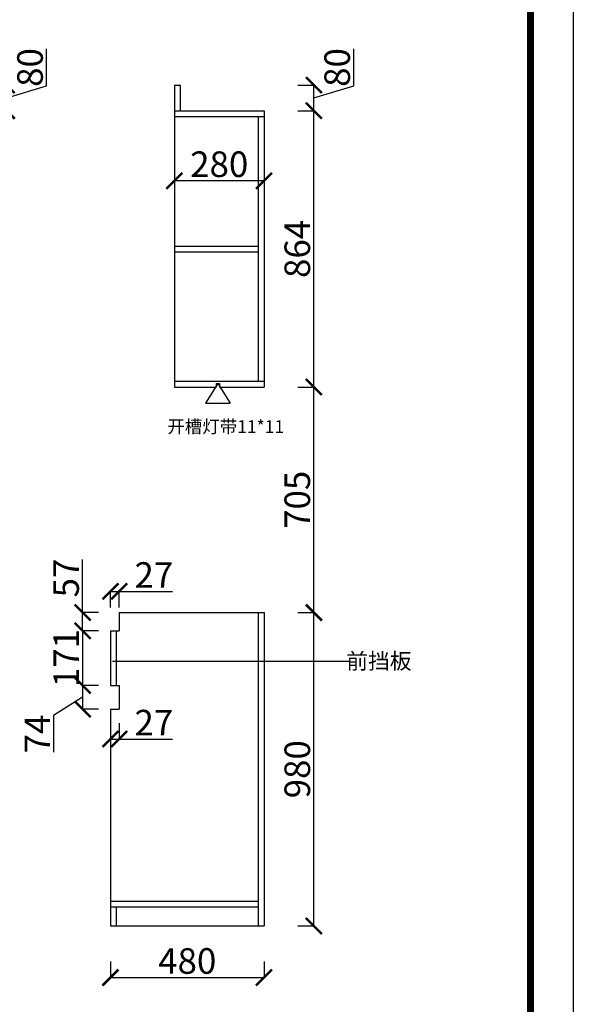
# Model space of a CAD drawing. Units: millimetres. Extents: x 1308595 to 1321341, y -1486022 to -1466501.
# Drawn here: x 1319611 to 1321341, y -1472859 to -1469781 of the extents above; entities that cross this region are included whole.
import ezdxf

# ---------------------------------------------------------------- set-up
doc = ezdxf.new("R2010")
doc.units = ezdxf.units.MM
doc.layers.add('06综合说明层', color=7, linetype='Continuous', lineweight=30)
doc.styles.get("Standard").update_dxf_attribs({"font": 'arial.ttf'})
doc.dimstyles.new('ISO-25', dxfattribs={"dimtxt": 80, "dimasz": 50, "dimexe": 1.25, "dimexo": 0.625, "dimtad": 1, "dimtxsty": 'Standard', "dimblk": 'ARCHTICK', "dimcen": 2.5, "dimadec": 0, "dimazin": 0, "dimtfac": 1, "dimtmove": 0, "dimatfit": 3, "dimfxl": 50, "dimfxlon": 1, "dimarcsym": 0})

# ---------------------------------------------------------------- blocks, each defined once
blk = doc.blocks.new('_ArchTick')
at = {"color": 0, "linetype": 'ByBlock', "const_width": 0.15}
blk.add_lwpolyline([(-0.5, -0.5), (0.5, 0.5)], dxfattribs=at)
blk = doc.blocks.new('*D91')
at = {"layer": '06综合说明层', "color": 0, "lineweight": -2, "transparency": 16777216}
for p, q in [((1319694.8, -1469987.8), (1319694.8, -1469872.1)), ((1319520.1, -1469985.2), (1319571.3, -1469985.2)), ((1319570.1, -1470065.2), (1319570.1, -1469985.2)), ((1319570.1, -1470025.2), (1319694.8, -1469987.8)), ((1319520.1, -1470065.2), (1319571.3, -1470065.2))]:
    blk.add_line(p, q, dxfattribs=at)
at = {"layer": 'Defpoints', "color": 0, "lineweight": -2, "transparency": 16777216}
for p in [(1319152.3, -1469985.2), (1319570.1, -1469985.2), (1319414.3, -1470065.2)]:
    blk.add_point(p, dxfattribs=at)
at = {"layer": '06综合说明层', "color": 0, "lineweight": -2, "transparency": 16777216, "xscale": 50, "yscale": 50, "zscale": 50}
for p, rotation in [((1319570.1, -1469985.2), 90), ((1319570.1, -1470065.2), 270)]:
    blk.add_blockref('_ArchTick', p, dxfattribs=dict(at, rotation=rotation))
at = {"layer": '06综合说明层', "color": 0, "lineweight": -2, "transparency": 16777216, "insert": (1319653.3, -1469929.9), "char_height": 80, "attachment_point": 5, "rotation": 90}
blk.add_mtext('80', dxfattribs=at)
blk = doc.blocks.new('*D97')
at = {"layer": '06综合说明层', "color": 0, "lineweight": -2, "transparency": 16777216}
for p, q in [((1319894.4, -1472725.5), (1319894.4, -1472776.7)), ((1320374.4, -1472725.5), (1320374.4, -1472776.7)), ((1319894.4, -1472775.5), (1320374.4, -1472775.5))]:
    blk.add_line(p, q, dxfattribs=at)
at = {"layer": 'Defpoints', "color": 0, "lineweight": -2, "transparency": 16777216}
for p in [(1319894.4, -1472614.2), (1320374.4, -1472614.2), (1320374.4, -1472775.5)]:
    blk.add_point(p, dxfattribs=at)
at = {"layer": '06综合说明层', "color": 0, "lineweight": -2, "transparency": 16777216, "xscale": 50, "yscale": 50, "zscale": 50, "rotation": 180}
blk.add_blockref('_ArchTick', (1319894.4, -1472775.5), dxfattribs=at)
at = {"layer": '06综合说明层', "color": 0, "lineweight": -2, "transparency": 16777216, "xscale": 50, "yscale": 50, "zscale": 50}
blk.add_blockref('_ArchTick', (1320374.4, -1472775.5), dxfattribs=at)
at = {"layer": '06综合说明层', "color": 0, "lineweight": -2, "transparency": 16777216, "insert": (1320134.4, -1472734), "char_height": 80, "attachment_point": 5}
blk.add_mtext('480', dxfattribs=at)
blk = doc.blocks.new('*D98')
at = {"layer": '06综合说明层', "color": 0, "lineweight": -2, "transparency": 16777216}
for p, q in [((1319894.4, -1471618), (1319894.4, -1471566.8)), ((1319894.4, -1471568), (1319921.4, -1471568)), ((1319921.4, -1471618), (1319921.4, -1471566.8)), ((1319921.4, -1471568), (1320088.6, -1471568))]:
    blk.add_line(p, q, dxfattribs=at)
at = {"layer": 'Defpoints', "color": 0, "lineweight": -2, "transparency": 16777216}
for p in [(1319921.4, -1471568), (1319894.4, -1471691.2), (1319921.4, -1471691.2)]:
    blk.add_point(p, dxfattribs=at)
at = {"layer": '06综合说明层', "color": 0, "lineweight": -2, "transparency": 16777216, "xscale": 50, "yscale": 50, "zscale": 50, "rotation": 180}
blk.add_blockref('_ArchTick', (1319894.4, -1471568), dxfattribs=at)
at = {"layer": '06综合说明层', "color": 0, "lineweight": -2, "transparency": 16777216, "xscale": 50, "yscale": 50, "zscale": 50}
blk.add_blockref('_ArchTick', (1319921.4, -1471568), dxfattribs=at)
at = {"layer": '06综合说明层', "color": 0, "lineweight": -2, "transparency": 16777216, "insert": (1320030, -1471527.3), "char_height": 80, "attachment_point": 5}
blk.add_mtext('27', dxfattribs=at)
blk = doc.blocks.new('*D99')
at = {"layer": '06综合说明层', "color": 0, "lineweight": -2, "transparency": 16777216}
for p, q in [((1319807.4, -1471634.2), (1319807.4, -1471468.4)), ((1319857.4, -1471634.2), (1319806.1, -1471634.2)), ((1319807.4, -1471691.2), (1319807.4, -1471634.2)), ((1319857.4, -1471691.2), (1319806.1, -1471691.2))]:
    blk.add_line(p, q, dxfattribs=at)
at = {"layer": 'Defpoints', "color": 0, "lineweight": -2, "transparency": 16777216}
for p in [(1319807.4, -1471634.2), (1319921.4, -1471634.2), (1319921.4, -1471691.2)]:
    blk.add_point(p, dxfattribs=at)
at = {"layer": '06综合说明层', "color": 0, "lineweight": -2, "transparency": 16777216, "xscale": 50, "yscale": 50, "zscale": 50}
for p, rotation in [((1319807.4, -1471634.2), 90), ((1319807.4, -1471691.2), 270)]:
    blk.add_blockref('_ArchTick', p, dxfattribs=dict(at, rotation=rotation))
at = {"layer": '06综合说明层', "color": 0, "lineweight": -2, "transparency": 16777216, "insert": (1319766.1, -1471526.3), "char_height": 80, "attachment_point": 5, "rotation": 90}
blk.add_mtext('57', dxfattribs=at)
blk = doc.blocks.new('*D100')
at = {"layer": '06综合说明层', "color": 0, "lineweight": -2, "transparency": 16777216}
for p, q in [((1320480.1, -1471634.2), (1320531.4, -1471634.2)), ((1320530.1, -1472614.2), (1320530.1, -1471634.2)), ((1320480.1, -1472614.2), (1320531.4, -1472614.2))]:
    blk.add_line(p, q, dxfattribs=at)
at = {"layer": 'Defpoints', "color": 0, "lineweight": -2, "transparency": 16777216}
for p in [(1320374.4, -1471634.2), (1320530.1, -1471634.2), (1320374.4, -1472614.2)]:
    blk.add_point(p, dxfattribs=at)
at = {"layer": '06综合说明层', "color": 0, "lineweight": -2, "transparency": 16777216, "xscale": 50, "yscale": 50, "zscale": 50}
for p, rotation in [((1320530.1, -1471634.2), 90), ((1320530.1, -1472614.2), 270)]:
    blk.add_blockref('_ArchTick', p, dxfattribs=dict(at, rotation=rotation))
at = {"layer": '06综合说明层', "color": 0, "lineweight": -2, "transparency": 16777216, "insert": (1320488.7, -1472124.2), "char_height": 80, "attachment_point": 5, "rotation": 90}
blk.add_mtext('980', dxfattribs=at)
blk = doc.blocks.new('*D101')
at = {"layer": '06综合说明层', "color": 0, "lineweight": -2, "transparency": 16777216}
for p, q in [((1320480.1, -1470929.2), (1320531.4, -1470929.2)), ((1320530.1, -1471634.2), (1320530.1, -1470929.2)), ((1320480.1, -1471634.2), (1320531.4, -1471634.2))]:
    blk.add_line(p, q, dxfattribs=at)
at = {"layer": 'Defpoints', "color": 0, "lineweight": -2, "transparency": 16777216}
for p in [(1320374.4, -1470929.2), (1320530.1, -1470929.2), (1320374.4, -1471634.2)]:
    blk.add_point(p, dxfattribs=at)
at = {"layer": '06综合说明层', "color": 0, "lineweight": -2, "transparency": 16777216, "xscale": 50, "yscale": 50, "zscale": 50}
for p, rotation in [((1320530.1, -1470929.2), 90), ((1320530.1, -1471634.2), 270)]:
    blk.add_blockref('_ArchTick', p, dxfattribs=dict(at, rotation=rotation))
at = {"layer": '06综合说明层', "color": 0, "lineweight": -2, "transparency": 16777216, "insert": (1320488.7, -1471281.7), "char_height": 80, "attachment_point": 5, "rotation": 90}
blk.add_mtext('705', dxfattribs=at)
blk = doc.blocks.new('*D102')
at = {"layer": '06综合说明层', "color": 0, "lineweight": -2, "transparency": 16777216}
for p, q in [((1320480.1, -1470065.2), (1320531.4, -1470065.2)), ((1320530.1, -1470929.2), (1320530.1, -1470065.2)), ((1320480.1, -1470929.2), (1320531.4, -1470929.2))]:
    blk.add_line(p, q, dxfattribs=at)
at = {"layer": 'Defpoints', "color": 0, "lineweight": -2, "transparency": 16777216}
for p in [(1320374.4, -1470065.2), (1320530.1, -1470065.2), (1320374.4, -1470929.2)]:
    blk.add_point(p, dxfattribs=at)
at = {"layer": '06综合说明层', "color": 0, "lineweight": -2, "transparency": 16777216, "xscale": 50, "yscale": 50, "zscale": 50}
for p, rotation in [((1320530.1, -1470065.2), 90), ((1320530.1, -1470929.2), 270)]:
    blk.add_blockref('_ArchTick', p, dxfattribs=dict(at, rotation=rotation))
at = {"layer": '06综合说明层', "color": 0, "lineweight": -2, "transparency": 16777216, "insert": (1320488.7, -1470497.2), "char_height": 80, "attachment_point": 5, "rotation": 90}
blk.add_mtext('864', dxfattribs=at)
blk = doc.blocks.new('*D103')
at = {"layer": '06综合说明层', "color": 0, "lineweight": -2, "transparency": 16777216}
for p, q in [((1320654.9, -1469987.8), (1320654.9, -1469872.1)), ((1320480.1, -1469985.2), (1320531.4, -1469985.2)), ((1320530.1, -1470065.2), (1320530.1, -1469985.2)), ((1320530.1, -1470025.2), (1320654.9, -1469987.8)), ((1320480.1, -1470065.2), (1320531.4, -1470065.2))]:
    blk.add_line(p, q, dxfattribs=at)
at = {"layer": 'Defpoints', "color": 0, "lineweight": -2, "transparency": 16777216}
for p in [(1320112.4, -1469985.2), (1320530.1, -1469985.2), (1320374.4, -1470065.2)]:
    blk.add_point(p, dxfattribs=at)
at = {"layer": '06综合说明层', "color": 0, "lineweight": -2, "transparency": 16777216, "xscale": 50, "yscale": 50, "zscale": 50}
for p, rotation in [((1320530.1, -1469985.2), 90), ((1320530.1, -1470065.2), 270)]:
    blk.add_blockref('_ArchTick', p, dxfattribs=dict(at, rotation=rotation))
at = {"layer": '06综合说明层', "color": 0, "lineweight": -2, "transparency": 16777216, "insert": (1320613.4, -1469929.9), "char_height": 80, "attachment_point": 5, "rotation": 90}
blk.add_mtext('80', dxfattribs=at)
blk = doc.blocks.new('*D104')
at = {"layer": '06综合说明层', "color": 0, "lineweight": -2, "transparency": 16777216}
for p, q in [((1320094.4, -1470234.3), (1320094.4, -1470285.5)), ((1320374.4, -1470234.3), (1320374.4, -1470285.5)), ((1320374.4, -1470284.3), (1320094.4, -1470284.3))]:
    blk.add_line(p, q, dxfattribs=at)
at = {"layer": 'Defpoints', "color": 0, "lineweight": -2, "transparency": 16777216}
for p in [(1320094.4, -1470065.2), (1320374.4, -1470065.2), (1320094.4, -1470284.3)]:
    blk.add_point(p, dxfattribs=at)
at = {"layer": '06综合说明层', "color": 0, "lineweight": -2, "transparency": 16777216, "xscale": 50, "yscale": 50, "zscale": 50, "rotation": 180}
blk.add_blockref('_ArchTick', (1320094.4, -1470284.3), dxfattribs=at)
at = {"layer": '06综合说明层', "color": 0, "lineweight": -2, "transparency": 16777216, "xscale": 50, "yscale": 50, "zscale": 50}
blk.add_blockref('_ArchTick', (1320374.4, -1470284.3), dxfattribs=at)
at = {"layer": '06综合说明层', "color": 0, "lineweight": -2, "transparency": 16777216, "insert": (1320234.4, -1470242.8), "char_height": 80, "attachment_point": 5}
blk.add_mtext('280', dxfattribs=at)
blk = doc.blocks.new('WRW')
at = {"color": 6}
for p, q in [((251063, 38230), (251008.5, 38142.2)), ((251063, 38230), (251117.4, 38142.2)), ((251008.5, 38142.2), (251117.4, 38142.2))]:
    blk.add_line(p, q, dxfattribs=at)
blk = doc.blocks.new('*D105')
at = {"layer": '06综合说明层', "color": 0, "lineweight": -2, "transparency": 16777216}
for p, q in [((1319857.4, -1471691.2), (1319806.1, -1471691.2)), ((1319807.4, -1471691.2), (1319807.4, -1471862.2)), ((1319857.4, -1471862.2), (1319806.1, -1471862.2))]:
    blk.add_line(p, q, dxfattribs=at)
at = {"layer": 'Defpoints', "color": 0, "lineweight": -2, "transparency": 16777216}
for p in [(1319921.4, -1471691.2), (1319807.4, -1471862.2), (1319894.4, -1471862.2)]:
    blk.add_point(p, dxfattribs=at)
at = {"layer": '06综合说明层', "color": 0, "lineweight": -2, "transparency": 16777216, "xscale": 50, "yscale": 50, "zscale": 50}
for p, rotation in [((1319807.4, -1471691.2), 90), ((1319807.4, -1471862.2), 270)]:
    blk.add_blockref('_ArchTick', p, dxfattribs=dict(at, rotation=rotation))
at = {"layer": '06综合说明层', "color": 0, "lineweight": -2, "transparency": 16777216, "insert": (1319766.6, -1471776.7), "char_height": 80, "attachment_point": 5, "rotation": 90}
blk.add_mtext('171', dxfattribs=at)
blk = doc.blocks.new('*D106')
at = {"layer": '06综合说明层', "color": 0, "lineweight": -2, "transparency": 16777216}
for p, q in [((1319857.4, -1471862.2), (1319806.1, -1471862.2)), ((1319807.4, -1471862.2), (1319807.4, -1471936.2)), ((1319807.4, -1471899.2), (1319716.7, -1471956.4)), ((1319857.4, -1471936.2), (1319806.1, -1471936.2)), ((1319716.7, -1471956.4), (1319716.7, -1472071.2))]:
    blk.add_line(p, q, dxfattribs=at)
at = {"layer": 'Defpoints', "color": 0, "lineweight": -2, "transparency": 16777216}
for p in [(1319894.4, -1471862.2), (1319807.4, -1471936.2), (1319897.3, -1471936.2)]:
    blk.add_point(p, dxfattribs=at)
at = {"layer": '06综合说明层', "color": 0, "lineweight": -2, "transparency": 16777216, "xscale": 50, "yscale": 50, "zscale": 50}
for p, rotation in [((1319807.4, -1471862.2), 90), ((1319807.4, -1471936.2), 270)]:
    blk.add_blockref('_ArchTick', p, dxfattribs=dict(at, rotation=rotation))
at = {"layer": '06综合说明层', "color": 0, "lineweight": -2, "transparency": 16777216, "insert": (1319676.1, -1472013.8), "char_height": 80, "attachment_point": 5, "rotation": 90}
blk.add_mtext('74', dxfattribs=at)
blk = doc.blocks.new('*D107')
at = {"layer": '06综合说明层', "color": 0, "lineweight": -2, "transparency": 16777216}
for p, q in [((1319894.4, -1471979.7), (1319894.4, -1472030.9)), ((1319921.4, -1471979.7), (1319921.4, -1472030.9)), ((1319894.4, -1472029.7), (1319921.4, -1472029.7)), ((1319921.4, -1472029.7), (1320088.6, -1472029.7))]:
    blk.add_line(p, q, dxfattribs=at)
at = {"layer": 'Defpoints', "color": 0, "lineweight": -2, "transparency": 16777216}
for p in [(1319894.4, -1471936.2), (1319921.4, -1471936.2), (1319921.4, -1472029.7)]:
    blk.add_point(p, dxfattribs=at)
at = {"layer": '06综合说明层', "color": 0, "lineweight": -2, "transparency": 16777216, "xscale": 50, "yscale": 50, "zscale": 50, "rotation": 180}
blk.add_blockref('_ArchTick', (1319894.4, -1472029.7), dxfattribs=at)
at = {"layer": '06综合说明层', "color": 0, "lineweight": -2, "transparency": 16777216, "xscale": 50, "yscale": 50, "zscale": 50}
blk.add_blockref('_ArchTick', (1319921.4, -1472029.7), dxfattribs=at)
at = {"layer": '06综合说明层', "color": 0, "lineweight": -2, "transparency": 16777216, "insert": (1320030, -1471988.9), "char_height": 80, "attachment_point": 5}
blk.add_mtext('27', dxfattribs=at)

msp = doc.modelspace()

# ---------------------------------------------------------------- linework, layer by layer
at = {"layer": '06综合说明层', "lineweight": -2}
for p, q in [((1320094.418, -1469985.201), (1320112.418, -1469985.201)), ((1320094.418, -1469985.201), (1320094.418, -1470929.201)), ((1320112.418, -1469985.201), (1320112.418, -1470065.201)), ((1320094.418, -1470065.201), (1320374.418, -1470065.201)), ((1320374.418, -1470065.201), (1320374.418, -1470929.201)), ((1320094.418, -1470929.201), (1320224.418, -1470929.201)), ((1320224.418, -1470918.201), (1320235.418, -1470918.201)), ((1320224.418, -1470918.201), (1320224.418, -1470929.201)), ((1320235.418, -1470918.201), (1320235.418, -1470929.201)), ((1320235.418, -1470929.201), (1320374.418, -1470929.201)), ((1319921.418, -1471634.201), (1320374.418, -1471634.201)), ((1319921.418, -1471634.201), (1319921.418, -1471691.201)), ((1320374.418, -1471634.201), (1320374.418, -1472614.201)), ((1319894.418, -1471691.201), (1319921.418, -1471691.201)), ((1319894.418, -1471691.201), (1319894.418, -1471862.201)), ((1319894.418, -1471862.201), (1319921.418, -1471862.201)), ((1319921.418, -1471862.201), (1319921.418, -1471936.201)), ((1319894.418, -1471936.201), (1319894.418, -1472614.201)), ((1319894.418, -1471936.201), (1319921.418, -1471936.201)), ((1319894.418, -1472614.201), (1320374.418, -1472614.201))]:
    msp.add_line(p, q, dxfattribs=at)
at = {"layer": '06综合说明层', "color": 251, "lineweight": -2, "true_color": 0x636466}
for p, q in [((1320094.418, -1470083.201), (1320374.418, -1470083.201)), ((1320356.418, -1470083.201), (1320356.418, -1470911.201)), ((1320094.418, -1470488.201), (1320356.418, -1470488.201)), ((1320094.418, -1470506.201), (1320356.418, -1470506.201)), ((1320094.418, -1470911.201), (1320374.418, -1470911.201)), ((1320356.418, -1471634.201), (1320356.418, -1472614.201)), ((1319912.418, -1471691.201), (1319912.418, -1471862.201)), ((1319894.418, -1472536.201), (1320356.418, -1472536.201)), ((1319894.418, -1472554.201), (1320356.418, -1472554.201)), ((1319912.418, -1472554.201), (1319912.418, -1472614.201))]:
    msp.add_line(p, q, dxfattribs=at)
at = {"layer": '06综合说明层', "color": 3, "lineweight": -2}
msp.add_line((1319900.591, -1471785.866), (1320640.343, -1471785.866), dxfattribs=at)
at = {"layer": '06综合说明层', "color": 0, "linetype": 'ByBlock', "lineweight": -3}
msp.add_lwpolyline([(1321341.088, -1475383.523), (1308594.547, -1475383.523), (1308594.547, -1466500.712), (1321341.088, -1466500.712)], close=True, dxfattribs=at)
msp.add_lwpolyline([(1321341.088, -1475383.523), (1308594.547, -1475383.523), (1308594.547, -1466500.712), (1321341.088, -1466500.712)], close=True, dxfattribs=at)
msp.add_lwpolyline([(1321341.088, -1475383.523), (1308594.547, -1475383.523), (1308594.547, -1466500.712), (1321341.088, -1466500.712)], close=True, dxfattribs=at)
at = {"layer": '06综合说明层', "color": 0, "linetype": 'ByBlock', "lineweight": -3, "const_width": 22.204}
msp.add_lwpolyline([(1321207.246, -1475249.682), (1308728.631, -1475249.682), (1308728.631, -1466634.553), (1321207.246, -1466634.553)], close=True, dxfattribs=at)
msp.add_lwpolyline([(1321207.246, -1475249.682), (1308728.631, -1475249.682), (1308728.631, -1466634.553), (1321207.246, -1466634.553)], close=True, dxfattribs=at)
msp.add_lwpolyline([(1321207.246, -1475249.682), (1308728.631, -1475249.682), (1308728.631, -1466634.553), (1321207.246, -1466634.553)], close=True, dxfattribs=at)

# ---------------------------------------------------------------- block references
at = {"color": 6, "xscale": 0.7, "yscale": 0.7, "zscale": 0.7}
msp.add_blockref('WRW', (1144485.848, -1497679.227), dxfattribs=at)

# ---------------------------------------------------------------- texts
at = {"color": 6, "insert": (1320572.977, -1471032.766), "char_height": 40, "attachment_point": 3}
msp.add_mtext_dynamic_manual_height_columns('\\pxql;{\\fSimSun|b0|i0|c134|p34;开槽灯带11*11}', width=500.65257, gutter_width=10, heights=[0], dxfattribs=at)
at = {"color": 3, "insert": (1320631.621, -1471761.097), "char_height": 49.7664, "attachment_point": 1}
msp.add_mtext_dynamic_manual_height_columns('{\\fSimSun|b0|i0|c134|p2;前挡板}', width=1883.52, gutter_width=14.4, heights=[0], dxfattribs=at)

# ---------------------------------------------------------------- dimensions: what is measured, and where the dimension line sits
at = {"layer": '06综合说明层', "color": 32, "lineweight": -2}
for base, p1, p2, picture, middle in [((1319570.052, -1469985.201), (1319414.331, -1470065.201), (1319152.331, -1469985.201), '*D91', (1319653.306, -1469987.159)), ((1320530.139, -1469985.201), (1320374.418, -1470065.201), (1320112.418, -1469985.201), '*D103', (1320613.394, -1469987.159)), ((1320530.139, -1470065.201), (1320374.418, -1470929.201), (1320374.418, -1470065.201), '*D102', (1320488.668, -1470497.201)), ((1320530.139, -1470929.201), (1320374.418, -1471634.201), (1320374.418, -1470929.201), '*D101', (1320488.668, -1471281.701)), ((1319807.372, -1471862.201), (1319921.418, -1471691.201), (1319894.418, -1471862.201), '*D105', (1319766.584, -1471776.701))]:
    dim = msp.add_linear_dim(base=base, p1=p1, p2=p2, angle=90, dimstyle='ISO-25', override={"dimtmove": 1}, dxfattribs=at)
    dim.commit()
    dim.dimension.update_dxf_attribs({"geometry": picture, "text_midpoint": middle})
for base, p1, p2, picture, middle in [((1320094.418, -1470284.297), (1320374.418, -1470065.201), (1320094.418, -1470065.201), '*D104', (1320234.418, -1470242.826)), ((1320374.418, -1472775.473), (1319894.418, -1472614.201), (1320374.418, -1472614.201), '*D97', (1320134.418, -1472734.002))]:
    dim = msp.add_linear_dim(base=base, p1=p1, p2=p2, dimstyle='ISO-25', dxfattribs=at)
    dim.commit()
    dim.dimension.update_dxf_attribs({"geometry": picture, "text_midpoint": middle})
at = {"layer": '06综合说明层', "color": 1, "lineweight": -2}
dim = msp.add_linear_dim(base=(1319807.372, -1471634.201), p1=(1319921.418, -1471691.201), p2=(1319921.418, -1471634.201), angle=90, dimstyle='ISO-25', dxfattribs=at)
dim.commit()
dim.dimension.update_dxf_attribs({"geometry": '*D99', "text_midpoint": (1319766.065, -1471526.277)})
for base, p1, p2, picture, middle in [((1319921.418, -1471568.04), (1319894.418, -1471691.201), (1319921.418, -1471691.201), '*D98', (1320030.024, -1471527.252)), ((1319921.418, -1472029.651), (1319894.418, -1471936.201), (1319921.418, -1471936.201), '*D107', (1320030.024, -1471988.862))]:
    dim = msp.add_linear_dim(base=base, p1=p1, p2=p2, dimstyle='ISO-25', dxfattribs=at)
    dim.commit()
    dim.dimension.update_dxf_attribs({"geometry": picture, "text_midpoint": middle})
at = {"layer": '06综合说明层', "color": 32, "lineweight": -2}
dim = msp.add_linear_dim(base=(1320530.139, -1471634.201), p1=(1320374.418, -1472614.201), p2=(1320374.418, -1471634.201), angle=90, dimstyle='ISO-25', dxfattribs=at)
dim.commit()
dim.dimension.update_dxf_attribs({"geometry": '*D100', "text_midpoint": (1320488.668, -1472124.201)})
at = {"layer": '06综合说明层', "color": 1, "lineweight": -2}
dim = msp.add_linear_dim(base=(1319807.372, -1471936.201), p1=(1319894.418, -1471862.201), p2=(1319897.279, -1471936.201), angle=90, dimstyle='ISO-25', override={"dimtmove": 1}, dxfattribs=at)
dim.commit()
dim.dimension.update_dxf_attribs({"geometry": '*D106', "text_midpoint": (1319716.747, -1471956.986), "dimtype": 128})

doc.saveas('drawing.dxf')
